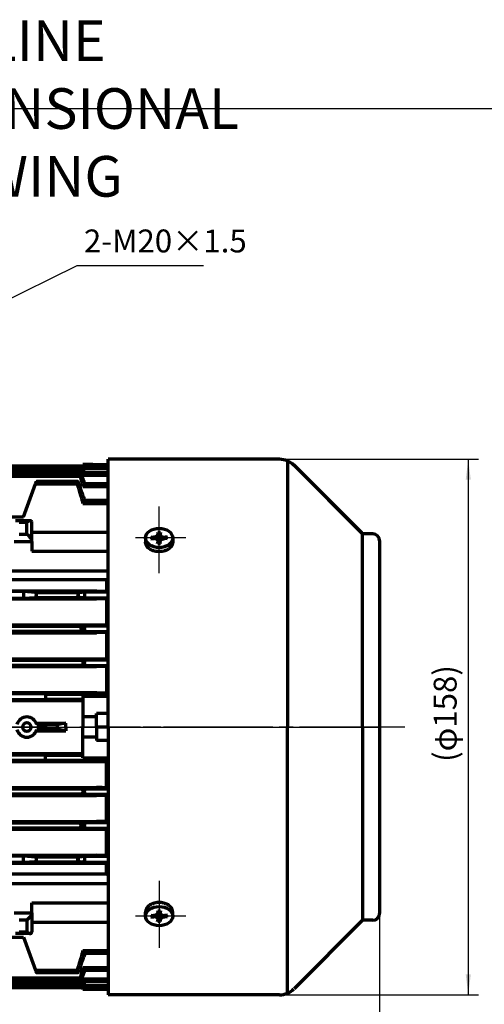
# Model space of a CAD drawing. Units: millimetres. Extents: x -315 to 325, y -237 to 249.
# Drawn here: x -54 to 83, y -42 to 249 of the extents above; entities that cross this region are included whole.
import ezdxf

# ---------------------------------------------------------------- set-up
doc = ezdxf.new("R2010")
doc.units = ezdxf.units.MM
doc.linetypes.add('EB_DASHDOT', pattern=[39, 30, -3, 3, -3])
for name, color, linetype, lineweight in [('CAXA0', 7, 'Continuous', 70), ('CAXA1', 1, 'EB_DASHDOT', 25), ('CAXA3', 7, 'Continuous', 25), ('CAXA4', 3, 'Continuous', 25)]:
    doc.layers.add(name, color=color, linetype=linetype, lineweight=lineweight)
doc.styles.add('标准', font='txt', dxfattribs={"width": 0.667})
doc.dimstyles.new('标准', dxfattribs={"dimscale": 1.5, "dimtxt": 4.5, "dimasz": 4, "dimexe": 2, "dimexo": 0, "dimtad": 1, "dimdec": 1, "dimzin": 12, "dimdsep": 46, "dimtxsty": '标准', "dimcen": 0, "dimdle": 6, "dimaunit": 1, "dimazin": 2, "dimtfac": 1, "dimtdec": 3, "dimtmove": 0, "dimatfit": 3, "dimfxl": 0, "dimtolj": 1, "dimtzin": 0, "dimarcsym": 0})

# ---------------------------------------------------------------- blocks, each defined once
blk = doc.blocks.new('*CAXBLOCK1011')
at = {"layer": 'CAXA4', "linetype": 'Continuous', "lineweight": 25}
for points in [[(78.55, 119.22), (77.8, 113.22), (79.3, 113.22)], [(78.55, -38.78), (77.8, -32.78), (79.3, -32.78)]]:
    blk.add_hatch(color=0, dxfattribs=at).paths.add_polyline_path(points, flags=0)
at = {"layer": 'CAXA4', "color": 0, "linetype": 'Continuous', "lineweight": 25}
for p, q in [((22.93, 119.22), (81.55, 119.22)), ((78.55, 119.22), (78.55, -38.78)), ((22.93, -38.78), (81.55, -38.78))]:
    blk.add_line(p, q, dxfattribs=at)
at = {"layer": 'CAXA4', "color": 0, "linetype": 'Continuous', "lineweight": 25, "insert": (68.37, 29.94), "char_height": 6.75, "attachment_point": 1, "rotation": 90, "style": '标准'}
blk.add_mtext('\\fFangSong_GB2312|b0|i0|p34;(φ158)', dxfattribs=at)
blk = doc.blocks.new('CAXBLOCK11', base_point=(-60.6, 30.07))
at = {"layer": 'CAXA0'}
for p, q in [((-48.81, 39.07), (-40.08, 39.07)), ((-48.68, 39.47), (-42.37, 39.47)), ((-40.08, 40.22), (-40.08, 39.07)), ((-35.08, 37.22), (-35.08, 40.22)), ((-31.08, 40.22), (-31.08, 36.22)), ((-27.58, 40.22), (-31.08, 40.22)), ((-27.58, 40.22), (-31.08, 40.22)), ((-31.08, 37.22), (-35.08, 37.22)), ((-35.08, 31.13), (-35.08, 37.22)), ((-27.58, 36.22), (-31.08, 36.22)), ((-133.08, 32.37), (-35.08, 32.37)), ((-122.08, 32.04), (-46.08, 32.04)), ((-46.08, 31.97), (-46.08, 32.04)), ((-46.08, 30.47), (-46.08, 31.97)), ((-46.08, 31.97), (-35.08, 31.97)), ((-137.08, 30.07), (-31.08, 30.07)), ((-46.08, 30.39), (-122.08, 30.39)), ((-46.08, 30.39), (-46.08, 30.47)), ((-46.08, 30.47), (-27.58, 30.47)), ((-35.08, 31.13), (-27.58, 31.13)), ((-28.08, 22.27), (-28.08, 30.17)), ((-137.08, 22.37), (-31.08, 22.37)), ((-132.9, 21.97), (-35.26, 21.97)), ((-132.89, 20.47), (-35.27, 20.47)), ((-35.06, 22.01), (-27.58, 22.01)), ((-35.06, 20.42), (-27.58, 20.42)), ((-137.08, 20.07), (-31.08, 20.07)), ((-28.08, 12.28), (-28.08, 20.16)), ((-137.08, 12.37), (-31.08, 12.37)), ((-132.38, 11.97), (-35.78, 11.97)), ((-35.06, 12.06), (-27.58, 12.06)), ((-137.08, 10.07), (-31.08, 10.07)), ((-132.37, 10.47), (-35.79, 10.47)), ((-35.07, 10.38), (-27.58, 10.38)), ((-28.08, 2.29), (-28.08, 10.15)), ((-137.08, 2.37), (-31.08, 2.37)), ((-137.08, 0.07), (-31.08, 0.07)), ((-64.58, 2.21), (-52.58, 2.21)), ((-52.58, 0.24), (-64.58, 0.24)), ((-52.58, 2.21), (-49.03, 1.97)), ((-52.58, 0.24), (-52.58, 2.21)), ((-49.03, 0.47), (-52.58, 0.24)), ((-49.03, 1.97), (-36.68, 1.97)), ((-49.03, 0.47), (-36.7, 0.47)), ((-35.07, 2.11), (-27.58, 2.11)), ((-35.07, 0.33), (-27.58, 0.33)), ((-28.08, -3.21), (-28.08, 0.14)), ((-28.08, -3.21), (-140.08, -3.21)), ((-28.08, -3.21), (-27.58, -3.53)), ((-143.02, -5.92), (-27.58, -5.92)), ((-50.08, -14.58), (-50.08, -11.68)), ((-50.08, -11.68), (-27.58, -11.68)), ((-55.33, -14.58), (-50.08, -14.58)), ((-53.83, -16.71), (-51.58, -16.71)), ((-51.58, -16.71), (-51.58, -20.24)), ((-50.08, -14.58), (-50.08, -20.24)), ((-50.08, -17.34), (-27.58, -17.34)), ((-53.83, -20.24), (-51.58, -20.24)), ((-64.58, -21.78), (-52.58, -21.78)), ((-52.58, -21.78), (-49.03, -31.54)), ((-35.07, -25.75), (-27.58, -25.75)), ((-49.03, -31.54), (-36.7, -31.54)), ((-35.07, -30.77), (-27.58, -30.77)), ((-132.37, -33.81), (-35.79, -33.81)), ((-35.06, -34.12), (-27.58, -34.12)), ((-132.89, -35.39), (-35.27, -35.39)), ((-35.08, -37.23), (-35.08, -36.75)), ((-35.08, -36.75), (-27.58, -36.75)), ((-32.08, -37.23), (-35.08, -37.23)), ((-27.58, -36.04), (-34.98, -36.04)), ((-32.08, -37.18), (-32.08, -37.23)), ((-27.58, -37.18), (-32.08, -37.18))]:
    blk.add_line(p, q, dxfattribs=at)
for points in [[(-35.07, -25.75), (-34.96, -25.91), (-34.85, -26.06), (-34.75, -26.21), (-34.66, -26.34), (-34.58, -26.44), (-34.52, -26.53), (-34.48, -26.58), (-34.46, -26.61), (-34.46, -26.62)], [(-49.03, -31.54), (-48.98, -31.67), (-48.93, -31.8), (-48.89, -31.93), (-48.85, -32.03), (-48.82, -32.12), (-48.79, -32.2), (-48.77, -32.24), (-48.76, -32.27), (-48.76, -32.27)], [(-36.39, -31.92), (-36.39, -31.92), (-36.41, -31.91), (-36.48, -31.89), (-36.58, -31.85), (-36.71, -31.8)], [(-35.07, -30.77), (-34.96, -30.92), (-34.86, -31.07), (-34.76, -31.2), (-34.68, -31.32), (-34.61, -31.42), (-34.55, -31.5), (-34.51, -31.56), (-34.49, -31.58), (-34.49, -31.59)], [(-35.43, -34.16), (-35.43, -34.16), (-35.46, -34.15), (-35.53, -34.13), (-35.65, -34.08), (-35.8, -34.03)], [(-35.06, -34.12), (-34.96, -34.27), (-34.87, -34.4), (-34.78, -34.53), (-34.7, -34.64), (-34.63, -34.74), (-34.58, -34.81), (-34.54, -34.86), (-34.53, -34.89), (-34.52, -34.89)], [(-34.83, -35.72), (-34.83, -35.72), (-34.86, -35.71), (-34.94, -35.68), (-35.08, -35.63), (-35.26, -35.57)]]:
    blk.add_lwpolyline(points, dxfattribs=at)
for centre, radius, start, end in [((-51.58, 40.22), 3, 194.4476, 345.5524), ((-51.58, 40.22), 1.25, 180, 360), ((-35.64, 21.22), 0.817, 297.807, 61.6111), ((-36.3, 11.22), 0.871, 305.0529, 53.8239), ((-37.31, 1.22), 0.923, 310.3191, 48.0831), ((-38.16, -31.27), 1.89, 328.2118, 340), ((-37.16, -33.53), 1.84, 327.2886, 340), ((-36.51, -35.11), 1.8, 326.2983, 340)]:
    blk.add_arc(centre, radius, start, end, dxfattribs=at)
for centre, major_axis, ratio, start_param, end_param in [((-43.18, 21.22), (-8.14, 0.79), 0.0101, 3.074028, 3.378501), ((-42.69, 21.22), (-7.65, -0.79), 0.011409, 2.900151, 3.213312), ((-35.08, 21.22), (0, 0.797), 0.700208, 3.177399, 6.245082), ((-44.7, 11.22), (-9.65, -0.84), 0.008062, 2.748661, 3.202073), ((-35.08, 11.22), (0, 0.843), 0.700208, 3.170957, 6.251259), ((-45.53, 11.22), (-10.49, 0.84), 0.006836, 3.085835, 3.521475), ((-49.04, 1.22), (0, 0.75), 0.36397, 3.164464, 6.257967), ((-49.24, 1.22), (-14.18, 0.89), 0.004169, 3.097941, 3.628367), ((-47.92, 1.22), (-12.87, -0.89), 0.005059, 2.633034, 3.189641), ((-35.08, 1.22), (0, 0.889), 0.700208, 3.164464, 6.257967), ((-51.58, -15.65), (1.39, 1.39), 0.414214, 4.31969, 5.890486), ((-51.58, -19.18), (-1.39, 1.39), 0.414214, 1.963495, 3.534292), ((-49.24, -64.61), (14.16, 38.87), 0.021494, 5.737716, 6.268141), ((-45.53, -59.46), (10.46, 28.7), 0.027598, 5.828235, 6.263874), ((-43.18, -56.35), (8.1, 22.24), 0.033656, 5.955171, 6.259644)]:
    blk.add_ellipse(centre, major_axis=major_axis, ratio=ratio, start_param=start_param, end_param=end_param, dxfattribs=at)
for points, knots in [([(-42.37, 39.47), (-42.44, 39.48), (-42.5, 39.56), (-42.58, 39.76), (-42.59, 39.84), (-42.62, 40.02), (-42.63, 40.12), (-42.63, 40.22), (-42.63, 40.22), (-42.63, 40.22)], [0, 0, 0, 0, 0.4083441, 0.4083441, 0.6125161, 0.6125161, 0.8166882, 0.8166882, 0.8172466, 0.8172466, 0.8172466, 0.8172466]), ([(-35.26, 20.5), (-35.24, 20.52), (-35.21, 20.55), (-35.15, 20.64), (-35.12, 20.69), (-35.05, 20.88), (-35.02, 21.05), (-35.02, 21.38), (-35.05, 21.55), (-35.12, 21.74), (-35.14, 21.79), (-35.2, 21.88), (-35.23, 21.91), (-35.25, 21.94)], [0, 0, 0, 0, 0.193447, 0.193447, 0.386893, 0.386893, 0.773787, 0.773787, 1.16068, 1.16068, 1.354127, 1.354127, 1.547573, 1.547573, 1.547573, 1.547573]), ([(-35.8, 10.51), (-35.78, 10.53), (-35.76, 10.57), (-35.71, 10.66), (-35.69, 10.71), (-35.64, 10.9), (-35.61, 11.06), (-35.61, 11.37), (-35.63, 11.53), (-35.68, 11.71), (-35.71, 11.77), (-35.75, 11.86), (-35.77, 11.9), (-35.78, 11.92)], [0, 0, 0, 0, 0.184494, 0.184494, 0.368988, 0.368988, 0.737976, 0.737976, 1.106963, 1.106963, 1.291457, 1.291457, 1.475951, 1.475951, 1.475951, 1.475951]), ([(-36.71, 0.52), (-36.69, 0.57), (-36.64, 0.67), (-36.58, 0.91), (-36.56, 1.06), (-36.56, 1.36), (-36.58, 1.51), (-36.63, 1.76), (-36.67, 1.85), (-36.69, 1.91)], [0, 0, 0, 0, 0.357049, 0.357049, 0.714098, 0.714098, 1.071147, 1.071147, 1.428196, 1.428196, 1.428196, 1.428196]), ([(-36.56, -32.26), (-36.56, -32.26), (-36.56, -32.27), (-36.59, -32.21), (-36.64, -32.07), (-36.69, -31.92), (-36.71, -31.82), (-36.71, -31.8)], [0, 0, 0, 0, 0.0535025, 0.1823956, 0.3138664, 0.4531348, 0.492836, 0.492836, 0.492836, 0.492836]), ([(-35.62, -34.52), (-35.62, -34.53), (-35.62, -34.53), (-35.65, -34.46), (-35.7, -34.32), (-35.76, -34.16), (-35.79, -34.06), (-35.8, -34.03)], [0, 0, 0, 0, 0.0713483, 0.2009797, 0.3341334, 0.4767772, 0.5277272, 0.5277272, 0.5277272, 0.5277272]), ([(-35.03, -36.1), (-35.03, -36.1), (-35.03, -36.1), (-35.07, -36.01), (-35.14, -35.86), (-35.21, -35.7), (-35.25, -35.6), (-35.26, -35.57)], [0, 0, 0, 0, 0.1002136, 0.2346127, 0.3743781, 0.5263753, 0.58551, 0.58551, 0.58551, 0.58551])]:
    blk.add_open_spline(points, degree=3, knots=knots, dxfattribs=at)
for points, degree in [([(-40.08, 39.07), (-40.84, 39.2), (-41.61, 39.33), (-42.37, 39.47)], 3), ([(-31.08, 30.07), (-29.91, 30.08), (-28.75, 30.1), (-27.58, 30.11)], 3), ([(-35.26, 20.5), (-35.28, 20.48), (-35.28, 20.47), (-35.27, 20.47)], 3), ([(-35.26, 21.97), (-35.28, 21.96), (-35.27, 21.95), (-35.25, 21.94)], 3), ([(-27.58, 22.32), (-28.75, 22.34), (-29.91, 22.35), (-31.08, 22.37)], 3), ([(-31.08, 20.07), (-29.91, 20.08), (-28.75, 20.09), (-27.58, 20.11)], 3), ([(-35.78, 11.97), (-35.8, 11.96), (-35.8, 11.95), (-35.78, 11.92)], 3), ([(-27.58, 12.33), (-28.75, 12.34), (-29.91, 12.35), (-31.08, 12.37)], 3), ([(-35.8, 10.51), (-35.81, 10.48), (-35.82, 10.47), (-35.79, 10.47)], 3), ([(-31.08, 10.07), (-29.91, 10.08), (-28.75, 10.09), (-27.58, 10.1)], 3), ([(-36.71, 0.52), (-36.73, 0.49), (-36.73, 0.47), (-36.7, 0.47)], 3), ([(-36.68, 1.97), (-36.71, 1.96), (-36.71, 1.95), (-36.69, 1.91)], 3), ([(-27.58, 2.33), (-28.75, 2.34), (-29.91, 2.36), (-31.08, 2.37)], 3), ([(-31.08, 0.07), (-29.92, 0.08), (-28.75, 0.09), (-27.58, 0.1)], 3), ([(-50.52, -20.68), (-54.89, -20.68)], 1), ([(-34.46, -26.62), (-36.39, -31.92)], 1), ([(-27.58, -26.62), (-34.46, -26.62)], 1), ([(-36.7, -31.54), (-36.73, -31.63), (-36.73, -31.72), (-36.71, -31.8)], 3), ([(-34.49, -31.59), (-35.43, -34.16)], 1), ([(-27.58, -31.59), (-34.49, -31.59)], 1), ([(-35.62, -34.53), (-132.54, -34.53)], 1), ([(-36.56, -32.27), (-48.76, -32.27)], 1), ([(-35.79, -33.81), (-35.82, -33.88), (-35.81, -33.96), (-35.8, -34.03)], 3), ([(-35.03, -36.11), (-133.14, -36.11)], 1), ([(-35.08, -36.75), (-133.08, -36.75)], 1), ([(-35.27, -35.39), (-35.28, -35.45), (-35.28, -35.51), (-35.26, -35.57)], 3), ([(-34.52, -34.89), (-34.83, -35.72)], 1), ([(-27.58, -34.89), (-34.52, -34.89)], 1)]:
    blk.add_open_spline(points, degree=degree, dxfattribs=at)
at = {"layer": 'CAXA1', "linetype": 'EB_DASHDOT', "lineweight": 25}
for p, q in [((-143.51, 40.22), (34.89, 40.22)), ((-45.58, 40.22), (-57.58, 40.22)), ((-45.58, 40.22), (-57.58, 40.22)), ((58.82, 40.22), (-24.48, 40.22))]:
    blk.add_line(p, q, dxfattribs=at)
at = {"layer": 'CAXA3'}
blk.add_arc((-51.58, 40.22), 1.5, 180, 360, dxfattribs=at)
blk = doc.blocks.new('CAXBLOCK14', base_point=(-60.6, 50.37))
at = {"layer": 'CAXA0'}
for p, q in [((-32.08, 117.66), (-35.08, 117.66)), ((-35.08, 117.66), (-35.08, 117.18)), ((-35.08, 117.18), (-27.58, 117.18)), ((-27.58, 116.47), (-34.98, 116.47)), ((-32.08, 117.61), (-32.08, 117.66)), ((-27.58, 117.61), (-32.08, 117.61)), ((-132.89, 115.82), (-35.27, 115.82)), ((-132.37, 114.24), (-35.79, 114.24)), ((-35.06, 114.56), (-27.58, 114.56)), ((-52.58, 102.22), (-49.03, 111.97)), ((-49.03, 111.97), (-36.7, 111.97)), ((-35.07, 111.2), (-27.58, 111.2)), ((-35.07, 106.18), (-27.58, 106.18)), ((-64.58, 102.22), (-52.58, 102.22)), ((-53.83, 100.67), (-51.58, 100.67)), ((-51.58, 97.14), (-51.58, 100.67)), ((-50.08, 95.02), (-50.08, 100.67)), ((-53.83, 97.14), (-51.58, 97.14)), ((-50.08, 97.77), (-27.58, 97.77)), ((-55.33, 95.02), (-50.08, 95.02)), ((-50.08, 95.02), (-50.08, 92.12)), ((-50.08, 92.12), (-27.58, 92.12)), ((-143.02, 86.35), (-27.58, 86.35)), ((-28.08, 83.65), (-140.08, 83.65)), ((-28.08, 83.65), (-27.58, 83.96)), ((-28.08, 83.65), (-28.08, 80.29)), ((-137.08, 80.37), (-31.08, 80.37)), ((-52.58, 80.19), (-64.58, 80.19)), ((-49.03, 79.97), (-52.58, 80.19)), ((-52.58, 80.19), (-52.58, 78.22)), ((-52.58, 78.22), (-49.03, 78.47)), ((-49.03, 79.97), (-36.7, 79.97)), ((-49.03, 78.47), (-36.68, 78.47)), ((-35.07, 80.1), (-27.58, 80.1)), ((-137.08, 78.07), (-31.08, 78.07)), ((-64.58, 78.22), (-52.58, 78.22)), ((-35.07, 78.32), (-27.58, 78.32)), ((-28.08, 78.14), (-28.08, 70.28)), ((-137.08, 70.37), (-31.08, 70.37)), ((-132.37, 69.97), (-35.79, 69.97)), ((-35.07, 70.06), (-27.58, 70.06)), ((-137.08, 68.07), (-31.08, 68.07)), ((-132.38, 68.47), (-35.78, 68.47)), ((-35.06, 68.37), (-27.58, 68.37)), ((-28.08, 68.15), (-28.08, 60.27)), ((-137.08, 60.37), (-31.08, 60.37)), ((-132.9, 58.47), (-35.26, 58.47)), ((-132.89, 59.97), (-35.27, 59.97)), ((-35.06, 60.01), (-27.58, 60.01)), ((-35.06, 58.42), (-27.58, 58.42)), ((-28.08, 58.16), (-28.08, 50.26)), ((-137.08, 58.07), (-31.08, 58.07)), ((-137.08, 50.37), (-31.08, 50.37)), ((-46.08, 50.04), (-122.08, 50.04)), ((-46.08, 50.04), (-46.08, 49.97)), ((-46.08, 49.97), (-46.08, 48.47)), ((-46.08, 49.97), (-27.58, 49.97)), ((-133.08, 48.07), (-35.08, 48.07)), ((-122.08, 48.39), (-46.08, 48.39)), ((-46.08, 48.47), (-46.08, 48.39)), ((-46.08, 48.47), (-35.08, 48.47)), ((-35.08, 49.3), (-35.08, 43.22)), ((-35.08, 49.3), (-27.58, 49.3)), ((-27.58, 44.22), (-31.08, 44.22)), ((-31.08, 40.22), (-31.08, 44.22)), ((-48.81, 41.37), (-40.08, 41.37)), ((-48.68, 40.96), (-42.37, 40.96)), ((-40.08, 40.22), (-40.08, 41.37)), ((-31.08, 43.22), (-35.08, 43.22)), ((-35.08, 43.22), (-35.08, 40.22)), ((-27.58, 40.22), (-31.08, 40.22)), ((-27.58, 40.22), (-31.08, 40.22))]:
    blk.add_line(p, q, dxfattribs=at)
for points in [[(-35.43, 114.6), (-35.43, 114.6), (-35.46, 114.59), (-35.53, 114.56), (-35.65, 114.52), (-35.8, 114.46)], [(-34.83, 116.16), (-34.83, 116.16), (-34.86, 116.14), (-34.94, 116.11), (-35.08, 116.06), (-35.26, 116)], [(-35.06, 114.56), (-34.96, 114.7), (-34.87, 114.84), (-34.78, 114.96), (-34.7, 115.08), (-34.63, 115.17), (-34.58, 115.25), (-34.54, 115.3), (-34.53, 115.32), (-34.52, 115.33)], [(-49.03, 111.97), (-48.98, 112.11), (-48.93, 112.24), (-48.89, 112.36), (-48.85, 112.47), (-48.82, 112.56), (-48.79, 112.63), (-48.77, 112.68), (-48.76, 112.7), (-48.76, 112.7)], [(-36.39, 112.35), (-36.39, 112.35), (-36.41, 112.34), (-36.48, 112.32), (-36.58, 112.28), (-36.71, 112.23)], [(-35.07, 111.2), (-34.96, 111.35), (-34.86, 111.5), (-34.76, 111.63), (-34.68, 111.75), (-34.61, 111.86), (-34.55, 111.94), (-34.51, 111.99), (-34.49, 112.02), (-34.49, 112.02)], [(-35.07, 106.18), (-34.96, 106.34), (-34.85, 106.5), (-34.75, 106.64), (-34.66, 106.77), (-34.58, 106.88), (-34.52, 106.96), (-34.48, 107.02), (-34.46, 107.05), (-34.46, 107.05)]]:
    blk.add_lwpolyline(points, dxfattribs=at)
for centre, radius, start, end in [((-36.51, 115.54), 1.8, 20, 33.7017), ((-37.16, 113.97), 1.84, 20, 32.7114), ((-38.16, 111.7), 1.89, 20, 31.7882), ((-37.31, 79.21), 0.923, 311.9169, 49.6809), ((-36.3, 69.21), 0.871, 306.1761, 54.9471), ((-35.64, 59.21), 0.817, 298.3889, 62.193), ((-51.58, 40.22), 3, 14.4476, 165.5524), ((-51.58, 40.22), 1.25, 0, 180)]:
    blk.add_arc(centre, radius, start, end, dxfattribs=at)
for centre, major_axis, ratio, start_param, end_param in [((-45.53, 139.89), (10.46, -28.7), 0.027598, 0.019311, 0.454951), ((-43.18, 136.78), (8.1, -22.24), 0.033656, 0.023541, 0.328014), ((-49.24, 145.05), (14.16, -38.87), 0.021494, 0.015044, 0.54547), ((-51.58, 99.61), (-1.39, -1.39), 0.414214, 2.748894, 4.31969), ((-51.58, 96.08), (1.39, -1.39), 0.414214, 0.392699, 1.963495), ((-49.04, 79.22), (0, -0.75), 0.36397, 0.025218, 3.118721), ((-49.24, 79.21), (-14.18, -0.89), 0.004169, 2.654818, 3.185244), ((-47.92, 79.21), (-12.87, 0.89), 0.005059, 3.093544, 3.650152), ((-35.08, 79.21), (0, -0.889), 0.700208, 0.025218, 3.118721), ((-45.53, 69.21), (-10.49, -0.84), 0.006836, 2.761711, 3.19735), ((-35.08, 69.21), (0, -0.843), 0.700208, 0.031926, 3.112228), ((-44.7, 69.21), (-9.65, 0.84), 0.008062, 3.081112, 3.534524), ((-43.18, 59.21), (-8.14, -0.79), 0.0101, 2.904685, 3.209157), ((-42.69, 59.21), (-7.65, 0.79), 0.011409, 3.069873, 3.383035), ((-35.08, 59.21), (0, -0.797), 0.700208, 0.038104, 3.105787)]:
    blk.add_ellipse(centre, major_axis=major_axis, ratio=ratio, start_param=start_param, end_param=end_param, dxfattribs=at)
for points, degree in [([(-35.03, 116.54), (-133.14, 116.54)], 1), ([(-35.08, 117.19), (-133.08, 117.19)], 1), ([(-35.62, 114.97), (-132.54, 114.97)], 1), ([(-35.79, 114.24), (-35.82, 114.31), (-35.81, 114.39), (-35.8, 114.46)], 3), ([(-34.49, 112.02), (-35.43, 114.6)], 1), ([(-35.27, 115.82), (-35.28, 115.88), (-35.28, 115.94), (-35.26, 116)], 3), ([(-34.52, 115.33), (-34.83, 116.16)], 1), ([(-27.58, 115.33), (-34.52, 115.33)], 1), ([(-36.56, 112.7), (-48.76, 112.7)], 1), ([(-36.7, 111.97), (-36.73, 112.06), (-36.73, 112.15), (-36.71, 112.23)], 3), ([(-34.46, 107.05), (-36.39, 112.35)], 1), ([(-27.58, 112.02), (-34.49, 112.02)], 1), ([(-27.58, 107.05), (-34.46, 107.05)], 1), ([(-50.52, 101.11), (-54.89, 101.11)], 1), ([(-36.71, 79.91), (-36.73, 79.95), (-36.73, 79.96), (-36.7, 79.97)], 3), ([(-36.68, 78.47), (-36.71, 78.47), (-36.71, 78.49), (-36.69, 78.52)], 3), ([(-31.08, 80.37), (-29.92, 80.36), (-28.75, 80.35), (-27.58, 80.33)], 3), ([(-27.58, 78.1), (-28.75, 78.09), (-29.91, 78.08), (-31.08, 78.07)], 3), ([(-35.8, 69.93), (-35.81, 69.95), (-35.82, 69.96), (-35.79, 69.97)], 3), ([(-31.08, 70.37), (-29.91, 70.35), (-28.75, 70.34), (-27.58, 70.33)], 3), ([(-35.78, 68.47), (-35.8, 68.47), (-35.8, 68.48), (-35.78, 68.51)], 3), ([(-27.58, 68.1), (-28.75, 68.09), (-29.91, 68.08), (-31.08, 68.07)], 3), ([(-35.26, 59.94), (-35.28, 59.95), (-35.28, 59.96), (-35.27, 59.97)], 3), ([(-35.26, 58.47), (-35.28, 58.47), (-35.27, 58.48), (-35.25, 58.5)], 3), ([(-31.08, 60.37), (-29.91, 60.35), (-28.75, 60.34), (-27.58, 60.32)], 3), ([(-27.58, 58.11), (-28.75, 58.09), (-29.91, 58.08), (-31.08, 58.07)], 3), ([(-31.08, 50.37), (-29.91, 50.35), (-28.75, 50.34), (-27.58, 50.32)], 3), ([(-40.08, 41.37), (-40.84, 41.23), (-41.61, 41.1), (-42.37, 40.96)], 3)]:
    blk.add_open_spline(points, degree=degree, dxfattribs=at)
for points, knots in [([(-35.03, 116.53), (-35.03, 116.53), (-35.03, 116.53), (-35.07, 116.44), (-35.14, 116.3), (-35.21, 116.14), (-35.25, 116.03), (-35.26, 116)], [0, 0, 0, 0, 0.1002136, 0.2346127, 0.3743781, 0.5263753, 0.58551, 0.58551, 0.58551, 0.58551]), ([(-35.62, 114.96), (-35.62, 114.96), (-35.62, 114.96), (-35.65, 114.89), (-35.7, 114.75), (-35.76, 114.59), (-35.79, 114.49), (-35.8, 114.46)], [0, 0, 0, 0, 0.0713483, 0.2009797, 0.3341334, 0.4767772, 0.5277272, 0.5277272, 0.5277272, 0.5277272]), ([(-36.56, 112.7), (-36.56, 112.7), (-36.56, 112.71), (-36.59, 112.64), (-36.64, 112.5), (-36.69, 112.35), (-36.71, 112.25), (-36.71, 112.23)], [0, 0, 0, 0, 0.0535025, 0.1823956, 0.3138664, 0.4531348, 0.492836, 0.492836, 0.492836, 0.492836]), ([(-36.71, 79.91), (-36.69, 79.86), (-36.64, 79.76), (-36.58, 79.52), (-36.56, 79.37), (-36.56, 79.07), (-36.58, 78.92), (-36.63, 78.68), (-36.67, 78.58), (-36.69, 78.52)], [0, 0, 0, 0, 0.357049, 0.357049, 0.714098, 0.714098, 1.071147, 1.071147, 1.428196, 1.428196, 1.428196, 1.428196]), ([(-35.8, 69.93), (-35.78, 69.9), (-35.76, 69.86), (-35.71, 69.77), (-35.69, 69.72), (-35.64, 69.53), (-35.61, 69.38), (-35.61, 69.06), (-35.63, 68.91), (-35.68, 68.72), (-35.71, 68.66), (-35.75, 68.57), (-35.77, 68.54), (-35.78, 68.51)], [0, 0, 0, 0, 0.184494, 0.184494, 0.368988, 0.368988, 0.737976, 0.737976, 1.106963, 1.106963, 1.291457, 1.291457, 1.475951, 1.475951, 1.475951, 1.475951]), ([(-35.26, 59.94), (-35.24, 59.92), (-35.21, 59.88), (-35.15, 59.79), (-35.12, 59.74), (-35.05, 59.55), (-35.02, 59.39), (-35.02, 59.05), (-35.05, 58.89), (-35.12, 58.7), (-35.14, 58.64), (-35.2, 58.55), (-35.23, 58.52), (-35.25, 58.5)], [0, 0, 0, 0, 0.193447, 0.193447, 0.386893, 0.386893, 0.773787, 0.773787, 1.16068, 1.16068, 1.354127, 1.354127, 1.547573, 1.547573, 1.547573, 1.547573]), ([(-42.37, 40.96), (-42.44, 40.95), (-42.5, 40.87), (-42.58, 40.67), (-42.59, 40.59), (-42.62, 40.41), (-42.63, 40.31), (-42.63, 40.22), (-42.63, 40.22), (-42.63, 40.22)], [0, 0, 0, 0, 0.4083441, 0.4083441, 0.6125161, 0.6125161, 0.8166882, 0.8166882, 0.8172466, 0.8172466, 0.8172466, 0.8172466])]:
    blk.add_open_spline(points, degree=3, knots=knots, dxfattribs=at)
at = {"layer": 'CAXA1', "linetype": 'EB_DASHDOT', "lineweight": 25}
for p, q in [((-143.51, 40.22), (34.89, 40.22)), ((-45.58, 40.22), (-57.58, 40.22)), ((-45.58, 40.22), (-57.58, 40.22)), ((58.82, 40.22), (-24.48, 40.22))]:
    blk.add_line(p, q, dxfattribs=at)
at = {"layer": 'CAXA3'}
blk.add_arc((-51.58, 40.22), 1.5, 0, 180, dxfattribs=at)
blk = doc.blocks.new('CAXBLOCK15', base_point=(-12.58, -15.58))
at = {"layer": 'CAXA1', "linetype": 'EB_DASHDOT', "lineweight": 25}
for p, q in [((-12.58, -9.75), (-12.58, -21.41)), ((-5.58, -15.58), (-19.58, -15.58))]:
    blk.add_line(p, q, dxfattribs=at)
at = {"layer": 'CAXA3', "linetype": 'Continuous', "lineweight": 70}
for p, q in [((-16.58, -15.58), (-16.58, -14.38)), ((-13.2, -15.14), (-12.86, -14.49)), ((-13.02, -13.87), (-12.69, -15.16)), ((-12.98, -14.03), (-12.18, -14.03)), ((-12.14, -13.87), (-12.47, -15.16)), ((-11.96, -15.14), (-12.3, -14.49)), ((-8.58, -15.58), (-8.58, -14.38)), ((-15, -15.27), (-13.18, -15.51)), ((-15, -15.89), (-13.18, -15.66)), ((-14.78, -15.3), (-14.78, -15.87)), ((-13.2, -15.14), (-14.12, -15.39)), ((-13.2, -16.02), (-14.12, -15.78)), ((-13.2, -15.14), (-12.94, -15.33)), ((-12.94, -15.83), (-13.2, -16.02)), ((-13.2, -16.02), (-12.86, -16.67)), ((-13.18, -15.51), (-12.69, -15.16)), ((-13.18, -15.66), (-13.18, -15.51)), ((-12.69, -16.01), (-13.18, -15.66)), ((-13.02, -17.29), (-12.69, -16.01)), ((-12.18, -17.14), (-12.98, -17.14)), ((-12.69, -15.16), (-12.47, -15.16)), ((-12.47, -16.01), (-12.69, -16.01)), ((-12.47, -15.16), (-11.98, -15.51)), ((-12.47, -16.01), (-11.98, -15.66)), ((-12.14, -17.29), (-12.47, -16.01)), ((-11.96, -16.02), (-12.3, -16.67)), ((-12.23, -15.33), (-11.96, -15.14)), ((-12.23, -15.83), (-11.96, -16.02)), ((-10.16, -15.27), (-11.98, -15.51)), ((-11.98, -15.51), (-11.98, -15.66)), ((-10.16, -15.89), (-11.98, -15.66)), ((-11.96, -15.14), (-11.04, -15.39)), ((-11.96, -16.02), (-11.04, -15.78)), ((-10.38, -15.3), (-10.38, -15.87))]:
    blk.add_line(p, q, dxfattribs=at)
blk.add_ellipse((-12.58, -15.58), major_axis=(4, 0), ratio=0.7075, dxfattribs=at)
blk.add_rational_spline([(-8.58, -14.38), (-8.58, -11.55), (-12.58, -11.55), (-16.58, -11.55), (-16.58, -14.38)], [1, 0.707106781187, 1, 0.707106781187, 1], degree=2, knots=[0, 0, 0, 5.403624, 5.403624, 10.807248, 10.807248, 10.807248], dxfattribs=at)
blk = doc.blocks.new('CAXBLOCK16', base_point=(-12.58, 96.02))
at = {"layer": 'CAXA1', "linetype": 'EB_DASHDOT', "lineweight": 25}
for p, q in [((-12.58, 90.19), (-12.58, 101.85)), ((-5.58, 96.02), (-19.58, 96.02))]:
    blk.add_line(p, q, dxfattribs=at)
at = {"layer": 'CAXA3', "linetype": 'Continuous', "lineweight": 70}
for p, q in [((-16.58, 96.02), (-16.58, 94.82)), ((-15, 96.33), (-13.18, 96.09)), ((-15, 95.71), (-13.18, 95.94)), ((-14.78, 95.73), (-14.78, 96.3)), ((-13.2, 96.46), (-14.12, 96.21)), ((-13.2, 96.46), (-12.86, 97.11)), ((-12.94, 96.27), (-13.2, 96.46)), ((-12.69, 96.44), (-13.18, 96.09)), ((-13.18, 96.09), (-13.18, 95.94)), ((-13.18, 95.94), (-12.69, 95.59)), ((-13.02, 97.73), (-12.69, 96.44)), ((-12.18, 97.57), (-12.98, 97.57)), ((-12.47, 96.44), (-12.69, 96.44)), ((-12.14, 97.73), (-12.47, 96.44)), ((-12.47, 96.44), (-11.98, 96.09)), ((-12.47, 95.59), (-11.98, 95.94)), ((-11.96, 96.46), (-12.3, 97.11)), ((-12.23, 96.27), (-11.96, 96.46)), ((-10.16, 96.33), (-11.98, 96.09)), ((-11.98, 95.94), (-11.98, 96.09)), ((-10.16, 95.71), (-11.98, 95.94)), ((-11.96, 96.46), (-11.04, 96.21)), ((-10.38, 95.73), (-10.38, 96.3)), ((-8.58, 96.02), (-8.58, 94.82)), ((-13.2, 95.58), (-14.12, 95.82)), ((-13.2, 95.58), (-12.94, 95.77)), ((-13.2, 95.58), (-12.86, 94.93)), ((-13.02, 94.31), (-12.69, 95.59)), ((-12.98, 94.46), (-12.18, 94.46)), ((-12.69, 95.59), (-12.47, 95.59)), ((-12.14, 94.31), (-12.47, 95.59)), ((-11.96, 95.58), (-12.3, 94.93)), ((-12.23, 95.77), (-11.96, 95.58)), ((-11.96, 95.58), (-11.04, 95.82))]:
    blk.add_line(p, q, dxfattribs=at)
blk.add_ellipse((-12.58, 96.02), major_axis=(4, 0), ratio=0.7075, dxfattribs=at)
blk.add_rational_spline([(-8.58, 94.82), (-8.58, 91.99), (-12.58, 91.99), (-16.58, 91.99), (-16.58, 94.82)], [1, 0.707106781187, 1, 0.707106781187, 1], degree=2, knots=[0, 0, 0, 5.403624, 5.403624, 10.807248, 10.807248, 10.807248], dxfattribs=at)
blk = doc.blocks.new('*CAXBLOCK3536')
at = {"layer": 'CAXA4', "linetype": 'Continuous', "lineweight": 25}
blk.add_hatch(color=0, dxfattribs=at).paths.add_polyline_path([(-92.08, 149.22), (-86.37, 151.19), (-87.03, 152.54)], flags=0)
at = {"layer": 'CAXA4', "color": 0, "linetype": 'Continuous', "lineweight": 25}
for p, q in [((-92.08, 149.22), (-36.78, 176.4)), ((-36.78, 176.4), (0.48, 176.4))]:
    blk.add_line(p, q, dxfattribs=at)
at = {"layer": 'CAXA4', "color": 0, "linetype": 'Continuous', "lineweight": 25, "insert": (-34.75, 187.03), "char_height": 6.75, "attachment_point": 1, "style": '标准'}
blk.add_mtext('\\fFangSong_GB2312|b0|i0|p34;2-M20×1.5', dxfattribs=at)
blk = doc.blocks.new('*CAXBLOCK3637')
at = {"layer": 'CAXA4', "linetype": 'Continuous', "lineweight": 25}
for points in [[(-224.08, -68.35), (-218.08, -69.1), (-218.08, -67.6)], [(52.42, -68.35), (46.42, -69.1), (46.42, -67.6)]]:
    blk.add_hatch(color=0, dxfattribs=at).paths.add_polyline_path(points, flags=0)
at = {"layer": 'CAXA4', "color": 0, "linetype": 'Continuous', "lineweight": 25}
for p, q in [((-224.08, 31.72), (-224.08, -71.35)), ((52.42, -14.78), (52.42, -71.35)), ((-224.08, -68.35), (52.42, -68.35))]:
    blk.add_line(p, q, dxfattribs=at)
at = {"layer": 'CAXA4', "color": 0, "linetype": 'Continuous', "lineweight": 25, "insert": (-93.63, -58.16), "char_height": 6.75, "attachment_point": 1, "style": '标准'}
blk.add_mtext('\\fFangSong_GB2312|b0|i0|p34;(280)', dxfattribs=at)

msp = doc.modelspace()

# ---------------------------------------------------------------- linework, layer by layer
at = {"layer": 'CAXA0'}
for p, q in [((22.93, 119.22), (-27.58, 119.22)), ((22.93, 119.22), (-27.58, 119.22)), ((-27.58, 40.22), (-27.58, 119.22)), ((25.23, 118.76), (25.23, 40.22)), ((47.13, 97.51), (27.18, 117.46)), ((47.42, 97.22), (27.18, 117.46)), ((47.42, 40.22), (47.42, 97.22)), ((50.42, 97.22), (47.42, 97.22)), ((50.42, 97.22), (47.83, 97.22)), ((52.42, 95.22), (52.42, -14.78)), ((-27.58, 40.22), (-27.58, -38.78)), ((25.23, -38.33), (25.23, 40.22)), ((47.42, 40.22), (47.42, -16.78)), ((47.42, -16.78), (27.18, -37.03)), ((50.42, -16.78), (47.42, -16.78)), ((22.93, -38.78), (-27.58, -38.78))]:
    msp.add_line(p, q, dxfattribs=at)
for centre, radius, start, end in [((22.93, 113.22), 6, 45, 90), ((22.93, 113.22), 6, 45, 90), ((47.83, 98.22), 1, 225, 270), ((50.42, 95.22), 2, 0, 90), ((50.42, 95.22), 2, 0, 90), ((50.42, -14.78), 2, 270, 360), ((22.93, -32.78), 6, 270, 315)]:
    msp.add_arc(centre, radius, start, end, dxfattribs=at)
at = {"layer": 'CAXA1'}
for p, q in [((-12.58, 85.58), (-12.58, 105.31)), ((-12.58, 85.58), (-12.58, 105.31)), ((-4.73, 96.02), (-18.58, 96.02)), ((-4.73, 96.02), (-18.58, 96.02)), ((59.89, 40.22), (-35.95, 40.22)), ((-12.58, -5.14), (-12.58, -24.88)), ((-12.58, -5.14), (-12.58, -24.88)), ((-4.73, -15.58), (-18.58, -15.58)), ((-4.73, -15.58), (-18.58, -15.58))]:
    msp.add_line(p, q, dxfattribs=at)
at = {"layer": 'CAXA1', "linetype": 'EB_DASHDOT', "lineweight": 25}
for p, q in [((-232.58, 40.22), (52.42, 40.22)), ((-192.34, 40.22), (-35.08, 40.22)), ((-31.08, 40.22), (-5.08, 40.22)), ((18.74, 40.22), (-24.48, 40.22)), ((6.42, 40.22), (40.54, 40.22)), ((18.32, 40.22), (44.52, 40.22))]:
    msp.add_line(p, q, dxfattribs=at)
at = {"layer": 'CAXA3', "linetype": 'Continuous', "lineweight": 25}
msp.add_line((-315, 222.75), (315, 222.75), dxfattribs=at)

# ---------------------------------------------------------------- block references
at = {"layer": 'CAXA0'}
for name, p in [('CAXBLOCK14', (-60.6, 50.37)), ('CAXBLOCK16', (-12.58, 96.02)), ('CAXBLOCK11', (-60.6, 30.07)), ('CAXBLOCK15', (-12.58, -15.58))]:
    msp.add_blockref(name, p, dxfattribs=at)
at = {"layer": 'CAXA4'}
msp.add_blockref('*CAXBLOCK3536', (0, 0), dxfattribs=at)

# ---------------------------------------------------------------- texts
at = {"layer": 'CAXA4', "linetype": 'Continuous', "lineweight": 25, "insert": (-97.23, 248.73), "char_height": 12, "attachment_point": 1, "style": '标准'}
msp.add_mtext('\\fFangSong_GB2312|b0|i0|p34;OUTLINE DIMENSIONAL DRAWING', dxfattribs=at)

# ---------------------------------------------------------------- dimensions: what is measured, and where the dimension line sits
at = {"layer": 'CAXA4'}
dim = msp.add_linear_dim(base=(78.55, 40.22), p1=(22.93, 119.22), p2=(22.93, -38.78), angle=270, text='\\fFangSong_GB2312;(φ158)', dimstyle='标准', dxfattribs=at)
dim.commit()
dim.dimension.update_dxf_attribs({"geometry": '*CAXBLOCK1011', "text_midpoint": (72.99, 40.22)})
dim = msp.add_linear_dim(base=(-85.83, -68.35), p1=(-224.08, 31.72), p2=(52.42, -14.78), text='\\fFangSong_GB2312;(280)', dimstyle='标准', dxfattribs=at)
dim.commit()
dim.dimension.update_dxf_attribs({"geometry": '*CAXBLOCK3637', "text_midpoint": (-85.83, -62.79)})

doc.saveas('drawing.dxf')
